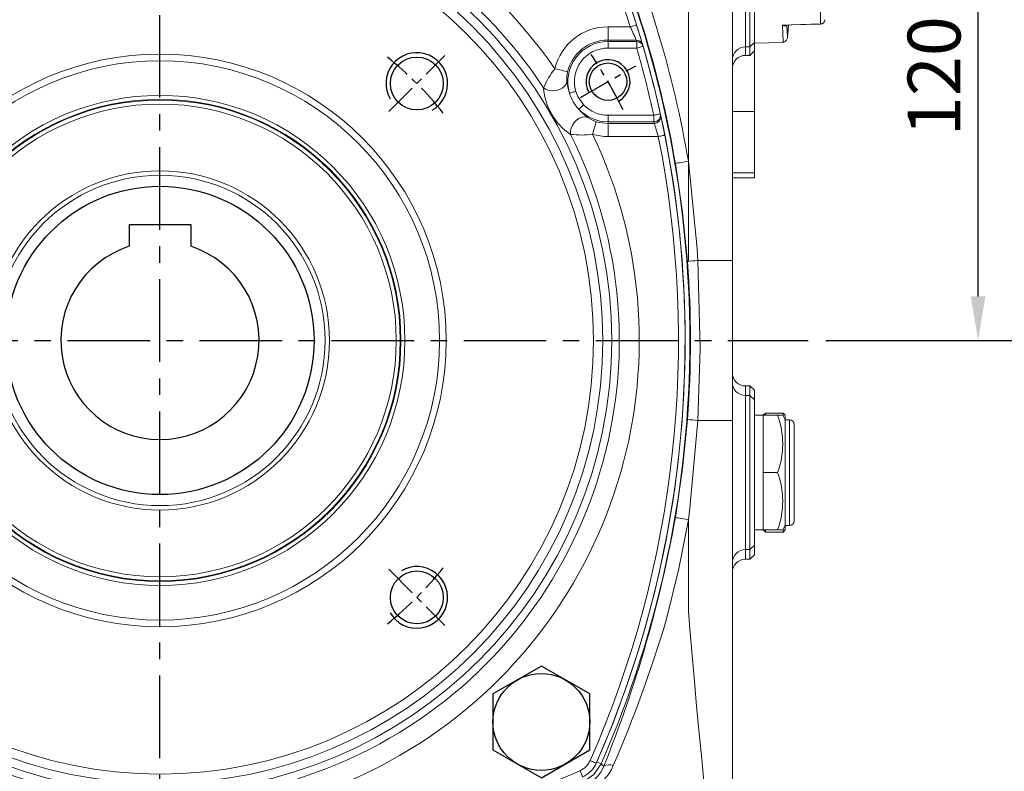
# Model space of a CAD drawing. Units: millimetres. Extents: x -28 to 1226, y -16 to 784.
# Drawn here: x 756 to 980, y 302 to 473 of the extents above; entities that cross this region are included whole.
import ezdxf

# ---------------------------------------------------------------- set-up
doc = ezdxf.new("R2010")
doc.units = ezdxf.units.MM
doc.linetypes.add('中心線', pattern=[12, 7.5, -1.5, 1.5, -1.5])
for name, color, linetype in [('CEN', 2, '中心線'), ('DIM', 3, 'Continuous'), ('MAIN', 7, 'Continuous'), ('THIN', 1, 'Continuous')]:
    doc.layers.add(name, color=color, linetype=linetype)
doc.styles.get("Standard").update_dxf_attribs({"font": 'simplex.shx', "bigfont": 'chineset.shx'})
doc.dimstyles.new('C', dxfattribs={"dimscale": 4, "dimtxt": 3, "dimasz": 2.5, "dimexe": 1, "dimexo": 1, "dimgap": 1, "dimtad": 1, "dimtoh": 1, "dimdec": 4, "dimdsep": 46, "dimtxsty": 'Standard', "dimcen": 0, "dimclrd": 256, "dimclre": 256, "dimclrt": 256, "dimadec": 0, "dimazin": 0, "dimtfac": 0.6, "dimtdec": 4, "dimtofl": 0, "dimtmove": 0, "dimatfit": 3, "dimfxl": 0, "dimtolj": 1, "dimarcsym": 0})
doc.dimstyles.new('L', dxfattribs={"dimscale": 4, "dimtxt": 3, "dimasz": 2.5, "dimexe": 1, "dimexo": 1, "dimgap": 1, "dimtad": 1, "dimdec": 4, "dimdsep": 46, "dimtxsty": 'Standard', "dimcen": 0, "dimclrd": 256, "dimclre": 256, "dimclrt": 256, "dimadec": 0, "dimazin": 0, "dimtfac": 0.6, "dimtdec": 4, "dimtmove": 0, "dimatfit": 3, "dimfxl": 0, "dimtolj": 1, "dimarcsym": 0})

# ---------------------------------------------------------------- blocks, each defined once
blk = doc.blocks.new('*D36')
at = {"layer": 'Defpoints', "color": 0}
for p in [(906.24, 634.85), (1054.1, 634.85), (906.24, 194.96)]:
    blk.add_point(p, dxfattribs=at)
at = {"layer": 'DIM', "lineweight": -2}
for p, q in [((910.24, 634.85), (1058.1, 634.85)), ((1054.1, 204.96), (1054.1, 624.85)), ((910.24, 194.96), (1058.1, 194.96))]:
    blk.add_line(p, q, dxfattribs=at)
at = {"layer": 'DIM'}
for points in [[(1052.43, 624.85), (1055.77, 624.85), (1054.1, 634.85)], [(1052.43, 204.96), (1055.77, 204.96), (1054.1, 194.96)]]:
    blk.add_solid(points, dxfattribs=at)
at = {"layer": 'DIM', "insert": (1044.1, 414.91), "char_height": 12, "attachment_point": 5, "rotation": 90}
blk.add_mtext('\\A1;440', dxfattribs=at)
blk = doc.blocks.new('*D38')
at = {"layer": 'Defpoints', "color": 0}
for p in [(935.52, 399.91), (1014.1, 399.91), (912.29, 214.91)]:
    blk.add_point(p, dxfattribs=at)
at = {"layer": 'DIM', "lineweight": -2}
for p, q in [((939.52, 399.91), (1018.1, 399.91)), ((1014.1, 224.91), (1014.1, 389.91)), ((916.29, 214.91), (1018.1, 214.91))]:
    blk.add_line(p, q, dxfattribs=at)
at = {"layer": 'DIM'}
for points in [[(1012.43, 389.91), (1015.77, 389.91), (1014.1, 399.91)], [(1012.43, 224.91), (1015.77, 224.91), (1014.1, 214.91)]]:
    blk.add_solid(points, dxfattribs=at)
at = {"layer": 'DIM', "insert": (1004.1, 307.41), "char_height": 12, "attachment_point": 5, "rotation": 90}
blk.add_mtext('\\A1;185', dxfattribs=at)
blk = doc.blocks.new('*D39')
at = {"layer": 'Defpoints', "color": 0}
for p in [(952.79, 519.91), (974.1, 519.91), (935.52, 399.91)]:
    blk.add_point(p, dxfattribs=at)
at = {"layer": 'DIM', "lineweight": -2}
for p, q in [((956.79, 519.91), (978.1, 519.91)), ((974.1, 409.91), (974.1, 509.91)), ((939.52, 399.91), (978.1, 399.91))]:
    blk.add_line(p, q, dxfattribs=at)
at = {"layer": 'DIM'}
for points in [[(972.43, 509.91), (975.77, 509.91), (974.1, 519.91)], [(972.43, 409.91), (975.77, 409.91), (974.1, 399.91)]]:
    blk.add_solid(points, dxfattribs=at)
at = {"layer": 'DIM', "insert": (964.1, 459.91), "char_height": 12, "attachment_point": 5, "rotation": 90}
blk.add_mtext('\\A1;120', dxfattribs=at)
blk = doc.blocks.new('*D40')
at = {"layer": 'Defpoints', "color": 0}
for p in [(912.29, 614.91), (1014.1, 614.91), (935.52, 399.91)]:
    blk.add_point(p, dxfattribs=at)
at = {"layer": 'DIM', "lineweight": -2}
for p, q in [((916.29, 614.91), (1018.1, 614.91)), ((1014.1, 409.91), (1014.1, 604.91)), ((939.52, 399.91), (1018.1, 399.91))]:
    blk.add_line(p, q, dxfattribs=at)
at = {"layer": 'DIM'}
for points in [[(1012.43, 604.91), (1015.77, 604.91), (1014.1, 614.91)], [(1012.43, 409.91), (1015.77, 409.91), (1014.1, 399.91)]]:
    blk.add_solid(points, dxfattribs=at)
at = {"layer": 'DIM', "insert": (1004.1, 507.41), "char_height": 12, "attachment_point": 5, "rotation": 90}
blk.add_mtext('\\A1;215', dxfattribs=at)
blk = doc.blocks.new('*D49')
at = {"layer": 'Defpoints', "color": 0}
for p in [(881.16, 471.89), (695.42, 327.92)]:
    blk.add_point(p, dxfattribs=at)
at = {"layer": 'DIM', "lineweight": -2}
for p, q in [((620.83, 270.1), (687.52, 321.8)), ((539.12, 270.1), (620.83, 270.1))]:
    blk.add_line(p, q, dxfattribs=at)
blk.add_arc((788.29, 399.91), 117.5, 216.4622, 219.7317, dxfattribs=at)
at = {"layer": 'DIM'}
blk.add_solid([(686.5, 323.11), (688.54, 320.48), (695.42, 327.92)], dxfattribs=at)
at = {"layer": 'DIM', "insert": (577.97, 270.1), "char_height": 12, "attachment_point": 5}
blk.add_mtext('\\A1;PCD∅235\\P2xM10', dxfattribs=at)
blk = doc.blocks.new('M14')
at = {"layer": 'MAIN'}
blk.add_circle((0, 0), 6, dxfattribs=at)
at = {"layer": 'THIN'}
blk.add_arc((0, 0), 7, 300, 210.1471, dxfattribs=at)
blk = doc.blocks.new('*U78')
at = {"layer": 'MAIN', "color": 7, "linetype": 'Continuous', "lineweight": 15}
blk.add_blockref('M14', (0, -0.47), dxfattribs=at)
blk = doc.blocks.new('*U79')
at = {"layer": 'MAIN', "color": 0, "linetype": 'ByBlock', "lineweight": -2}
for p, rotation in [((513.39, 486.55), 90), ((513.86, 369.4), 180), ((631, 369.87), 270)]:
    blk.add_blockref('*U78', p, dxfattribs=dict(at, rotation=rotation))
blk.add_blockref('*U78', (630.53, 487.02), dxfattribs=at)
blk = doc.blocks.new('M10')
at = {"layer": 'MAIN'}
blk.add_circle((0, 0), 4.25, dxfattribs=at)
at = {"layer": 'THIN'}
blk.add_arc((0, 0), 5, 300.0912, 210, dxfattribs=at)
blk = doc.blocks.new('*U80')
at = {"layer": 'MAIN'}
blk.add_blockref('M10', (0, -0.34), dxfattribs=at)
blk = doc.blocks.new('*U81')
at = {"layer": 'MAIN', "color": 0, "linetype": 'ByBlock', "lineweight": -2}
blk.add_blockref('*U80', (673.96, 487.3), dxfattribs=at)
at = {"layer": 'MAIN', "color": 0, "linetype": 'ByBlock', "lineweight": -2, "rotation": 180}
blk.add_blockref('*U80', (470.44, 369.12), dxfattribs=at)
blk = doc.blocks.new('HM14')
at = {"layer": 'MAIN'}
blk.add_lwpolyline([(-11, -6.35), (0, -12.7), (11, -6.35), (11, 6.35), (0, 12.7), (-11, 6.35)], close=True, dxfattribs=at)
at = {"layer": 'THIN'}
blk.add_circle((0, 0), 11, dxfattribs=at)
blk = doc.blocks.new('5D1120DMA-1正視')
at = {"layer": 'CEN'}
for p, q in [((51.97, 51.97), (64.7, 64.7)), ((95.48, 55.13), (108.04, 62.38)), ((51.97, -51.97), (64.7, -64.7))]:
    blk.add_line(p, q, dxfattribs=at)
for radius, start, end in [(117.5, 26.4646, 33.5354), (82.5, 38.7486, 51.2514), (82.5, 308.7486, 321.2514)]:
    blk.add_arc((0, 0), radius, start, end, dxfattribs=at)
at = {"layer": 'MAIN', "color": 7, "linetype": 'Continuous', "lineweight": 15}
for p, q in [((101.76, 71.2), (101.76, 68.21)), ((101.76, 71.2), (106.8, 71.2)), ((108.17, 68.21), (101.76, 68.21)), ((101.76, 67.87), (101.76, 68.21)), ((101.76, 66.38), (101.76, 67.87)), ((101.76, 67.87), (108.27, 67.87)), ((108.27, 66.38), (108.27, 67.87)), ((108.27, 66.38), (101.76, 66.38)), ((101.76, 49.63), (101.76, 51.12)), ((101.76, 51.12), (112.17, 51.12)), ((112.17, 49.63), (101.76, 49.63)), ((101.76, 49.63), (101.76, 49.29)), ((101.76, 49.29), (112.25, 49.29)), ((101.76, 46.3), (101.76, 49.29)), ((112.17, 49.63), (112.17, 51.12)), ((113.18, 46.3), (101.76, 46.3))]:
    blk.add_line(p, q, dxfattribs=at)
at = {"layer": 'MAIN'}
for p, q in [((-7, 26.3), (7, 26.3)), ((-7, 26.3), (-7, 21.38)), ((7, 26.3), (7, 21.38))]:
    blk.add_line(p, q, dxfattribs=at)
at = {"layer": 'MAIN', "color": 7, "linetype": 'Continuous', "lineweight": 15, "flags": 128}
for points in [[(108.23, 71.65), (108.21, 71.64), (108.12, 71.62), (107.99, 71.57), (107.81, 71.52), (107.6, 71.45), (107.35, 71.37), (107.08, 71.29), (106.8, 71.2)], [(108.27, 66.38), (108.55, 66.46), (108.82, 66.54), (109.07, 66.61), (109.28, 66.67), (109.46, 66.72), (109.6, 66.76), (109.68, 66.79), (109.71, 66.8)], [(89.66, 61.7), (90.2, 61.57), (90.72, 61.45), (91.2, 61.33), (91.63, 61.22), (92, 61.13), (92.28, 61.07), (92.47, 61.02), (92.57, 60.99)], [(87.14, 57.34), (87.72, 56.99), (88.43, 56.76), (89.19, 56.68), (89.98, 56.74), (90.72, 56.95), (91.38, 57.29), (91.9, 57.74), (92.25, 58.25), (92.4, 58.81)], [(92.4, 58.81), (92.7, 57.19), (93.02, 56.13)], [(93.02, 56.13), (93.07, 56.15), (93.16, 56.18), (93.3, 56.22), (93.48, 56.27), (93.69, 56.34), (93.93, 56.41), (94.19, 56.48), (94.45, 56.56)], [(94.45, 56.56), (94.88, 55.36), (96.21, 53.52)], [(95.12, 52.49), (95.16, 52.53), (95.23, 52.59), (95.34, 52.69), (95.47, 52.82), (95.64, 52.97), (95.82, 53.14), (96.01, 53.33), (96.21, 53.52)], [(95.12, 52.49), (95.71, 51.85), (97.13, 50.61)], [(112.17, 51.12), (112.46, 51.19), (112.73, 51.25), (112.98, 51.3), (113.21, 51.35), (113.39, 51.39), (113.52, 51.42), (113.61, 51.44), (113.63, 51.45)], [(93.23, 46.79), (93.21, 47.48), (93.37, 48.2), (93.68, 48.91), (94.13, 49.55), (94.68, 50.09), (95.3, 50.49), (95.95, 50.72), (96.57, 50.76), (97.13, 50.61)], [(98.27, 46.8), (98.42, 47.33), (98.57, 47.84), (98.71, 48.32), (98.84, 48.75), (98.94, 49.1), (99.02, 49.38), (99.08, 49.57), (99.11, 49.67)], [(114.65, 46.59), (114.63, 46.59), (114.54, 46.57), (114.41, 46.54), (114.22, 46.51), (114, 46.46), (113.75, 46.41), (113.47, 46.36), (113.18, 46.3)], [(99.08, -96), (99.05, -95.99), (98.97, -95.95), (98.85, -95.9), (98.67, -95.82), (98.47, -95.73), (98.23, -95.63), (97.97, -95.51), (97.7, -95.4)], [(96, -99.08), (95.99, -99.05), (95.95, -98.97), (95.9, -98.85), (95.82, -98.67), (95.73, -98.47), (95.63, -98.23), (95.51, -97.97), (95.4, -97.7)]]:
    blk.add_lwpolyline(points, dxfattribs=at)
at = {"layer": 'MAIN', "color": 7, "linetype": 'Continuous', "lineweight": 15}
for radius in [102.59, 100.56, 98.46, 63.5, 55.64, 54.73, 54.57, 53.66, 38.5, 37.5]:
    blk.add_circle((0, 0), radius, dxfattribs=at)
at = {"layer": 'MAIN', "color": 7, "linetype": 'Continuous', "lineweight": 15, "extrusion": (0, 0, -1)}
blk.add_circle((0, 0), 65, dxfattribs=at)
at = {"layer": 'MAIN'}
blk.add_circle((0, 0), 35, dxfattribs=at)
at = {"layer": 'MAIN', "color": 7, "linetype": 'Continuous', "lineweight": 15}
for centre, radius, start, end in [((0, 0), 108.84, 34.5341, 205.4659), ((0, 0), 104.31, 33.346, 206.654), ((-119.25, 0), 237, 17.4827, 23.7353), ((-119.25, 0), 238.5, 17.4827, 23.7353), ((-119.28, -0.01), 238.53, 16.35, 17.4826), ((101.76, 58.75), 12.45, 90, 166.2765), ((-3.97, 18.86), 122.52, 23.7544, 25.2907), ((101.76, 58.75), 9.46, 90, 166.2765), ((101.76, 58.75), 9.12, 90, 196.666), ((-119.25, 1.49), 237, 16.2641, 16.3499), ((108.17, 66.72), 1.49, 16.424, 90.2174), ((108.27, 66.38), 1.49, 16.3384, 90.217), ((-119.25, 0), 238.5, 16.2641, 16.3499), ((101.76, 58.75), 7.63, 90, 196.666), ((-119.25, 0), 237, 12.4575, 16.2641), ((-119.25, 0), 238.5, 12.4575, 16.2641), ((106.87, 48.83), 21.49, 143.2032, 156.6754), ((99, 59.4), 6.62, 166.07, 185.0743), ((101, 58.31), 13.9, 184.0185, 235.9815), ((101.43, 58.56), 8.75, 196.0881, 223.9117), ((101.76, 58.75), 9.12, 223.334, 270), ((101.76, 58.75), 7.63, 223.334, 270), ((112.17, 51.13), 1.5, 269.9751, 12.3071), ((-119.25, 0), 238.5, 12.3732, 12.4575), ((100.98, 56.12), 6.72, 235.0577, 253.7978), ((101.76, 58.75), 9.46, 253.7235, 270), ((-119.25, -1.49), 237, 12.3732, 12.4575), ((112.25, 50.79), 1.5, 269.9743, 12.223), ((4.07, 13.69), 113.88, 16.6392, 18.2152), ((-119.29, -0.01), 238.54, 11.266, 12.3731), ((0, 0), 108.84, 214.5341, 25.4659), ((0, 0), 104.31, 213.346, 26.654), ((95.73, 66.77), 20.13, 262.8671, 277.2542), ((-119.25, 0), 237, 336.2647, 11.2659), ((101.76, 58.75), 12.45, 253.7235, 270), ((-119.25, 0), 238.5, 336.2647, 11.2659), ((93.58, -93.58), 4.5, 293.7353, 336.2647), ((93.58, -93.58), 6, 293.7353, 336.2647), ((0, 119.25), 237, 246.2647, 293.7353)]:
    blk.add_arc(centre, radius, start, end, dxfattribs=at)
at = {"layer": 'MAIN'}
blk.add_arc((0, 0), 22.5, 108.1262, 71.8738, dxfattribs=at)
for name, p in [('*U79', (-572.2, -428.21)), ('*U81', (-572.2, -428.21)), ('HM14', (86.62, -86.62))]:
    blk.add_blockref(name, p, dxfattribs=at)
blk = doc.blocks.new('*D87')
at = {"layer": 'Defpoints', "color": 0}
for p in [(864.03, 432.61), (712.55, 367.21)]:
    blk.add_point(p, dxfattribs=at)
at = {"layer": 'DIM', "lineweight": -2}
for p, q in [((635.81, 334.08), (703.37, 363.25)), ((518.1, 334.08), (635.81, 334.08))]:
    blk.add_line(p, q, dxfattribs=at)
blk.add_arc((788.29, 399.91), 82.5, 200.5726, 215.9707, dxfattribs=at)
at = {"layer": 'DIM'}
blk.add_solid([(702.71, 364.78), (704.03, 361.71), (712.55, 367.21)], dxfattribs=at)
at = {"layer": 'DIM', "insert": (574.95, 334.08), "char_height": 12, "attachment_point": 5}
blk.add_mtext('\\A1;PCD∅165\\P2x4xM14x21L', dxfattribs=at)

msp = doc.modelspace()

# ---------------------------------------------------------------- linework, layer by layer
at = {"layer": 'CEN', "ltscale": 2.5}
for p, q in [((788.29055, 215.04573), (788.29055, 614.29707)), ((647.27652, 399.90796), (935.52482, 399.90796))]:
    msp.add_line(p, q, dxfattribs=at)
at = {"layer": 'MAIN', "color": 7, "linetype": 'Continuous', "lineweight": 15}
for p, q in [((918.29054, 496.69697), (918.29054, 418.05773)), ((923.29055, 476.39207), (923.29055, 467.55185)), ((938.308, 471.77244), (938.308, 476.7552)), ((921.29055, 475.47763), (921.29055, 466.55323)), ((922.29055, 466.55323), (922.29055, 475.47763)), ((930.84777, 468.52386), (931.00089, 471.50964)), ((922.29055, 466.55323), (923.29055, 467.55185)), ((923.29055, 467.55185), (923.29055, 465.63922)), ((923.29055, 467.41668), (929.86204, 467.53139)), ((921.29055, 466.55323), (922.29055, 466.55323)), ((921.29055, 466.55323), (921.29055, 464.63785)), ((922.29055, 464.63785), (922.29055, 466.55323)), ((923.29055, 465.63922), (922.29055, 464.63785)), ((923.29055, 465.63922), (923.29055, 451.90796)), ((921.29055, 464.63785), (922.29055, 464.63785)), ((918.29054, 451.90796), (923.29055, 451.90796)), ((923.29055, 451.90796), (923.29055, 437.92714)), ((918.29054, 437.92714), (923.29055, 437.92714)), ((918.29054, 436.84059), (923.29055, 436.84059)), ((923.29055, 437.92714), (923.29055, 436.84059)), ((910.43151, 418.05773), (918.29054, 418.05773)), ((918.29054, 418.05773), (918.29054, 381.75818)), ((922.29055, 389.58188), (921.29055, 389.58188)), ((921.29055, 389.58188), (921.29055, 389.58005)), ((921.29055, 389.58005), (921.29055, 387.3973)), ((922.29055, 389.58005), (921.29055, 389.58005)), ((923.29055, 388.58188), (922.29055, 389.58188)), ((922.29055, 389.58005), (922.29055, 389.58188)), ((922.29055, 387.3973), (922.29055, 389.58005)), ((922.29055, 389.58005), (923.29055, 388.58066)), ((921.29055, 387.3973), (921.29055, 352.41862)), ((921.29055, 387.3973), (922.29055, 387.3973)), ((922.29055, 352.41862), (922.29055, 387.3973)), ((922.29055, 387.3973), (923.29055, 386.3979)), ((923.29055, 388.58188), (923.29055, 388.58066)), ((923.29055, 388.58066), (923.29055, 386.3979)), ((923.29055, 386.3979), (923.29055, 353.41801)), ((925.29054, 382.90795), (923.29055, 382.90795)), ((925.79055, 383.40796), (925.29054, 382.90795)), ((925.29054, 369.90796), (925.29054, 382.90795)), ((928.55208, 382.90795), (925.29054, 382.90795)), ((929.79054, 383.40796), (925.79055, 383.40796)), ((925.79055, 383.40796), (925.79055, 382.90795)), ((929.63253, 382.90795), (928.55208, 382.90795)), ((930.29055, 381.90796), (929.71319, 382.90795)), ((930.29055, 382.90795), (929.79054, 383.40796)), ((929.79054, 382.77398), (929.79054, 383.40796)), ((930.29055, 382.90795), (930.29055, 381.90796)), ((910.43151, 381.75818), (918.29054, 381.75818)), ((918.29054, 381.75818), (918.29054, 288.96706)), ((931.29055, 381.90796), (930.29055, 381.90796)), ((930.29055, 381.90796), (930.29055, 357.90796)), ((931.29055, 357.90796), (931.29055, 381.90796)), ((932.29054, 380.90796), (932.29054, 358.90795)), ((928.55208, 369.90796), (925.29054, 369.90796)), ((925.29054, 356.90795), (925.29054, 369.90796)), ((908.29055, 338.54018), (908.29055, 359.21221)), ((929.71319, 356.90795), (930.29055, 357.90796)), ((930.29055, 357.90796), (931.29055, 357.90796)), ((930.29055, 357.90796), (930.29055, 356.90795)), ((923.29055, 356.90795), (925.29054, 356.90795)), ((925.29054, 356.90795), (925.79055, 356.40796)), ((928.55208, 356.90795), (925.29054, 356.90795)), ((925.79055, 356.90795), (925.79055, 356.40796)), ((925.79055, 356.40796), (929.79054, 356.40796)), ((928.55208, 356.90795), (929.62866, 356.90795)), ((929.79054, 356.40796), (929.79054, 357.04193)), ((929.79054, 356.40796), (930.29055, 356.90795)), ((923.29055, 353.41801), (922.29055, 352.41862)), ((923.29055, 353.41801), (923.29055, 351.23525)), ((921.29055, 352.41862), (922.29055, 352.41862)), ((921.29055, 352.41862), (921.29055, 350.23586)), ((922.29055, 350.23586), (922.29055, 352.41862)), ((923.29055, 351.23525), (922.29055, 350.23586)), ((922.29055, 350.23403), (923.29055, 351.23403)), ((923.29055, 351.23525), (923.29055, 351.23403)), ((921.29055, 350.23586), (922.29055, 350.23586)), ((921.29055, 350.23586), (921.29055, 350.23403)), ((921.29055, 350.23403), (922.29055, 350.23403)), ((922.29055, 350.23403), (922.29055, 350.23586)), ((887.25808, 303.84115), (887.52292, 304.22882)), ((887.52292, 304.22882), (888.50149, 303.80028))]:
    msp.add_line(p, q, dxfattribs=at)
at = {"layer": 'MAIN', "color": 7, "linetype": 'Continuous', "lineweight": 15, "flags": 128}
for points in [[(908.29055, 417.8584), (908.29055, 495.0804), (908.28558, 506.03907), (908.27642, 517.03116), (908.26248, 549.55797)], [(929.66512, 471.50687), (931.66225, 471.5681), (938.308, 471.77244)], [(930.5556, 471.35512), (930.51434, 471.32107), (930.31229, 471.25525), (929.95356, 471.33511), (929.66892, 471.50408), (929.66512, 471.50687)], [(929.86094, 467.59515), (929.86328, 467.54957), (929.8358, 468.0825), (929.76846, 469.4074), (929.66512, 471.50687)], [(929.66512, 471.50687), (929.67591, 471.50619), (930.45555, 471.49426)], [(930.4556, 471.49298), (931.79934, 471.53401), (938.32122, 471.73368)], [(930.5556, 471.35512), (930.64291, 471.53511), (930.64745, 471.54196)], [(930.64285, 471.4987), (930.5915, 471.39304), (930.5556, 471.35512)], [(930.68731, 471.59021), (930.76957, 469.95025), (930.82285, 468.9147), (930.84501, 468.48894), (930.84346, 468.51865), (930.84318, 468.5241)], [(905.34428, 440.10256), (905.44232, 440.11923), (905.63803, 440.15252), (905.92469, 440.20128), (906.29248, 440.26384), (906.72878, 440.33805), (907.21863, 440.42138), (907.74524, 440.51095), (908.29055, 440.6037)], [(908.29055, 440.6037), (910.26541, 420.69163), (910.43151, 418.05773)], [(908.09358, 417.83424), (906.97725, 428.98739), (905.34428, 440.10256)], [(910.43151, 418.05773), (910.95866, 398.05396), (910.43151, 381.75818)], [(905.34428, 359.71335), (906.97423, 370.80409), (908.09358, 381.98167)], [(910.43151, 381.75818), (908.6224, 361.83128), (908.29055, 359.21221)], [(908.29055, 359.21221), (906.05536, 347.74776), (903.26403, 336.37792), (903.26402, 336.37786)], [(905.34428, 359.71335), (905.44232, 359.69668), (905.63803, 359.66339), (905.92469, 359.61463), (906.29248, 359.55207), (906.72878, 359.47786), (907.21863, 359.39453), (907.74524, 359.30496), (908.29055, 359.21221)], [(913.09278, 281.06609), (913.17556, 281.77107), (913.25862, 282.36957), (913.33045, 282.90884), (913.34224, 283.66948), (913.2452, 284.93208), (913.15056, 285.89208), (912.99956, 287.48241), (912.79224, 289.67856), (912.52591, 292.48716), (912.20251, 295.8712), (911.8259, 299.77413), (911.32437, 304.92506), (910.76647, 310.67413), (910.17427, 316.87721), (909.65136, 322.51477), (909.1295, 328.37461), (908.62571, 334.34478), (908.38349, 337.35804), (908.29055, 338.54012), (908.29055, 338.54018)], [(888.50149, 303.80028), (886.83625, 301.36226), (884.39822, 299.69701)], [(888.50149, 303.80028), (888.87373, 303.41931), (889.07018, 303.21827)]]:
    msp.add_lwpolyline(points, dxfattribs=at)
at = {"layer": 'MAIN', "color": 7, "linetype": 'Continuous', "lineweight": 15}
for centre, radius, start, end in [((669.04106, 399.90812), 242.6859, 9.6534378, 23.6610243), ((669.04055, 399.90796), 238.51424, 336.3501338, 23.6498662), ((669.04055, 399.90796), 239.58253, 336.3501338, 23.6498662), ((669.04057, 399.90797), 239.69782, 9.6534546, 23.6610104), ((938.31052, 472.75265), 0.98021, 269.8529081, 358.8633912), ((938.29055, 472.73321), 1, 271.7572657, 0), ((938.37025, 471.77204), 0.06225, 179.6262783, 218.0348028), ((929.81595, 468.63955), 0.95785, 273.0230447, 334.3386671), ((921.28851, 463.55526), 2.99797, 89.9610728, 179.9603264), ((913.09046, 377.90081), 40.24485, 93.7882554, 97.1323587), ((673.60101, 399.90796), 235.17678, 355.6284039, 4.3715961), ((921.28965, 390.3964), 2.99911, 180.0178465, 270.0171866), ((910.92873, 376.40796), 18.78383, 339.7545702, 20.2454298), ((913.09046, 421.9151), 40.24485, 262.8676413, 266.2117446), ((931.29055, 380.90796), 1, 0, 90), ((910.92872, 363.40796), 18.78384, 339.7545768, 20.2454232), ((623.79954, 410.22425), 286.03984, 338.031631, 349.8289799), ((931.29055, 358.90796), 1, 270, 0), ((921.28966, 349.4195), 2.99911, 89.9829349, 179.9820498), ((603.28775, 426.95154), 313.3518, 336.7757657, 343.1990365), ((882.00386, 305.86985), 7.54744, 294.3623019, 339.4317846), ((881.38273, 307.59362), 10.72479, 293.9135593, 336.9083277), ((890.31592, 301.28363), 2.30102, 66.0982536, 122.7781988)]:
    msp.add_arc(centre, radius, start, end, dxfattribs=at)
for centre, major_axis, ratio, start_param, end_param in [((921.29055, 461.63373), (0, -3.00412), 0.998629535, 3.141592654, 4.71238898), ((921.29055, 392.58554), (0, -3.00548), 0.998175075, 4.71238898, 6.283185307), ((921.29055, 347.23037), (0, -3.00548), 0.998175075, 3.141592654, 4.71238898)]:
    msp.add_ellipse(centre, major_axis=major_axis, ratio=ratio, start_param=start_param, end_param=end_param, dxfattribs=at)

# ---------------------------------------------------------------- block references
at = {"layer": 'DIM'}
msp.add_blockref('5D1120DMA-1正視', (788.29055, 399.90796), dxfattribs=at)

# ---------------------------------------------------------------- dimensions: what is measured, and where the dimension line sits
for base, p1, p2, override, picture, middle in [((1054.10138, 634.85103), (906.24231, 194.96031), (906.23774, 634.85103), {"dimdec": 0, "dimtmove": 0}, '*D36', (1054.10138, 414.90567)), ((1014.10138, 614.90796), (935.52482, 399.90796), (912.29055, 614.90796), {"dimtmove": 0}, '*D40', (1014.10138, 507.40796))]:
    dim = msp.add_linear_dim(base=base, p1=p1, p2=p2, angle=90, dimstyle='L', override=override, dxfattribs=at)
    dim.commit()
    dim.dimension.update_dxf_attribs({"geometry": picture, "text_midpoint": middle, "dimtype": 160})
dim = msp.add_linear_dim(base=(974.10138, 519.90795), p1=(935.52482, 399.90796), p2=(952.78547, 519.90795), angle=90, dimstyle='L', override={"dimtmove": 0}, dxfattribs=at)
dim.commit()
dim.dimension.update_dxf_attribs({"geometry": '*D39', "text_midpoint": (964.10138, 459.90795)})
for p1, p2, text, picture, middle in [((881.15741, 471.89404), (695.42369, 327.92187), 'PCD<>\\X2xM10', '*D49', (577.97246, 270.09999)), ((864.03355, 432.60731), (712.54755, 367.2086), 'PCD<>\\X2x4xM14x21L', '*D87', (574.95381, 334.0803))]:
    dim = msp.add_diameter_dim_2p(p1=p1, p2=p2, text=text, dimstyle='C', dxfattribs=at)
    dim.commit()
    dim.dimension.update_dxf_attribs({"geometry": picture, "text_midpoint": middle, "dimtype": 163})
dim = msp.add_linear_dim(base=(1014.10138, 399.90796), p1=(912.29055, 214.90796), p2=(935.52482, 399.90796), angle=90, dimstyle='L', dxfattribs=at)
dim.commit()
dim.dimension.update_dxf_attribs({"geometry": '*D38', "text_midpoint": (1004.10138, 307.40796)})

doc.saveas('drawing.dxf')
